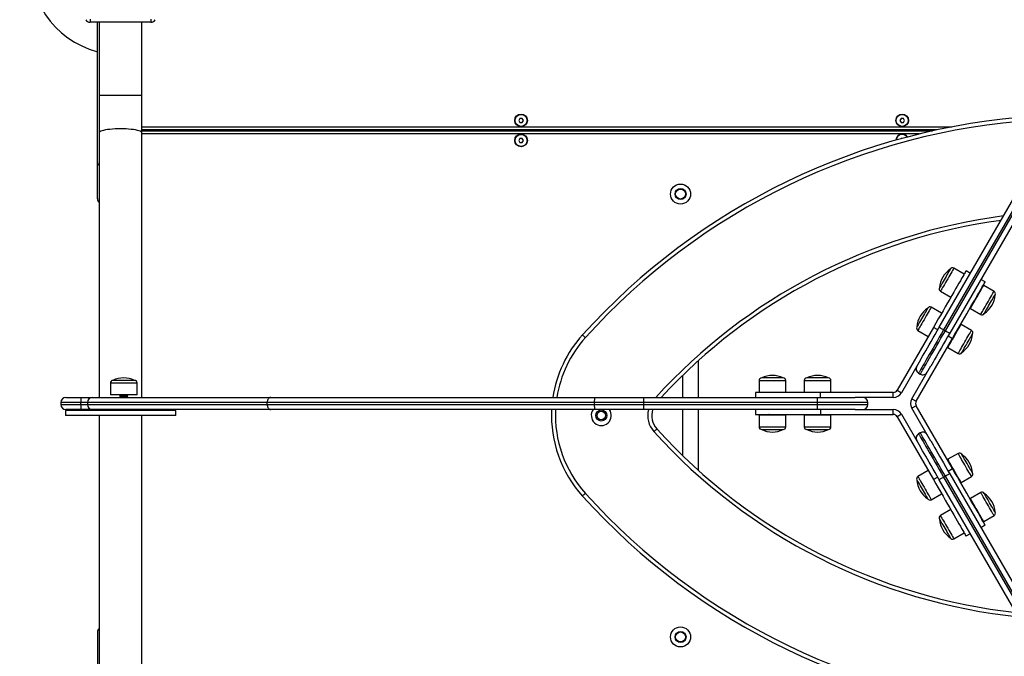
# Model space of a CAD drawing. Units: millimetres. Extents: x -10604.5 to -10592, y -7993.2 to -7978.6.
# Drawn here: x -10601.4 to -10600.5, y -7989 to -7988.4 of the extents above; entities that cross this region are included whole.
import ezdxf

# ---------------------------------------------------------------- set-up
doc = ezdxf.new("R2010")
doc.units = ezdxf.units.MM
doc.header["$LTSCALE"] = 50
doc.header["$PDSIZE"] = -1
doc.layers.add('DIASTASEIS', color=253, linetype='Continuous', lineweight=5)
doc.styles.get("Standard").update_dxf_attribs({"font": 'ARIALN.TTF'})
doc.dimstyles.new('STANDARD_ACAD', dxfattribs={"dimtxt": 0.18, "dimasz": 0.15, "dimexe": 0.18, "dimexo": 0.0625, "dimgap": 0.09, "dimtad": 0, "dimtih": 1, "dimtoh": 1, "dimzin": 0, "dimdsep": 46, "dimtxsty": 'Standard', "dimblk": 'OBLIQUE', "dimcen": 0.09, "dimadec": 0, "dimazin": 0, "dimtfac": 1, "dimtofl": 0, "dimtmove": 0, "dimatfit": 3, "dimfxl": 1, "dimtolj": 1, "dimtzin": 0, "dimarcsym": 0})

# ---------------------------------------------------------------- blocks, each defined once
blk = doc.blocks.new('_Oblique')
at = {"color": 0, "linetype": 'ByBlock', "lineweight": -2, "transparency": 16777216}
blk.add_line((-0.5, -0.5), (0.5, 0.5), dxfattribs=at)
blk = doc.blocks.new('*D6')
at = {"layer": 'Defpoints', "color": 0}
for p in [(-10601.43625, -7987.23788), (-10603.58246, -7990.47707), (-10601.08344, -7990.47707)]:
    blk.add_point(p, dxfattribs=at)
at = {"layer": 'DIASTASEIS', "color": 0, "lineweight": -2}
for p, q in [((-10601.49875, -7987.23788), (-10603.76246, -7987.23788)), ((-10603.58246, -7987.23788), (-10603.58246, -7988.67557)), ((-10603.58246, -7990.47707), (-10603.58246, -7989.03938)), ((-10601.14594, -7990.47707), (-10603.76246, -7990.47707))]:
    blk.add_line(p, q, dxfattribs=at)
at = {"layer": 'DIASTASEIS', "color": 0, "linetype": 'ByBlock', "lineweight": -2, "xscale": 0.15, "yscale": 0.15, "zscale": 0.15}
for p, rotation in [((-10603.58246, -7987.23788), 90), ((-10603.58246, -7990.47707), 270)]:
    blk.add_blockref('_Oblique', p, dxfattribs=dict(at, rotation=rotation))
at = {"layer": 'DIASTASEIS', "color": 0, "insert": (-10603.58246, -7988.85747), "char_height": 0.18, "attachment_point": 5}
blk.add_mtext('\\A1;3.24', dxfattribs=at)
blk = doc.blocks.new('*D8')
at = {"layer": 'Defpoints', "color": 0}
for p in [(-10601.44351, -7985.74038), (-10604.23538, -7991.9767), (-10601.18702, -7991.9767)]:
    blk.add_point(p, dxfattribs=at)
at = {"layer": 'DIASTASEIS', "color": 0, "lineweight": -2}
for p, q in [((-10601.50601, -7985.74038), (-10604.41538, -7985.74038)), ((-10604.23538, -7985.74038), (-10604.23538, -7988.67664)), ((-10604.23538, -7991.9767), (-10604.23538, -7989.04044)), ((-10601.24952, -7991.9767), (-10604.41538, -7991.9767))]:
    blk.add_line(p, q, dxfattribs=at)
at = {"layer": 'DIASTASEIS', "color": 0, "linetype": 'ByBlock', "lineweight": -2, "xscale": 0.15, "yscale": 0.15, "zscale": 0.15}
for p, rotation in [((-10604.23538, -7985.74038), 90), ((-10604.23538, -7991.9767), 270)]:
    blk.add_blockref('_Oblique', p, dxfattribs=dict(at, rotation=rotation))
at = {"layer": 'DIASTASEIS', "color": 0, "insert": (-10604.23538, -7988.85854), "char_height": 0.18, "attachment_point": 5}
blk.add_mtext('\\A1;6.24', dxfattribs=at)
blk = doc.blocks.new('A$Cfcf4fdb7')
at = {"color": 7, "linetype": 'Continuous', "lineweight": 25}
for p, q in [((1.90672, 3.60266), (1.90672, 3.59966)), ((1.96734, 3.59966), (1.90672, 3.59966)), ((1.91394, 3.45958), (1.91394, 3.59966)), ((1.91583, 3.59966), (1.91583, 3.52653)), ((1.95823, 3.52653), (1.95823, 3.59966)), ((1.96734, 3.60266), (1.96734, 3.59966)), ((1.91583, 3.52653), (1.91583, 3.48929)), ((1.95823, 3.48929), (1.95823, 3.52653)), ((2.3353, 3.50366), (2.33414, 3.50166)), ((2.33414, 3.50166), (2.3353, 3.49966)), ((2.33761, 3.50366), (2.3353, 3.50366)), ((2.3353, 3.49966), (2.33761, 3.49966)), ((2.33876, 3.50166), (2.33761, 3.50366)), ((2.33761, 3.49966), (2.33876, 3.50166)), ((2.7153, 3.50366), (2.71414, 3.50166)), ((2.71414, 3.50166), (2.7153, 3.49966)), ((2.71761, 3.50366), (2.7153, 3.50366)), ((2.7153, 3.49966), (2.71761, 3.49966)), ((2.71876, 3.50166), (2.71761, 3.50366)), ((2.71761, 3.49966), (2.71876, 3.50166)), ((1.91583, 3.48929), (1.91583, 3.22516)), ((2.75117, 3.49216), (1.95823, 3.49216)), ((1.95823, 3.49116), (2.74661, 3.49116)), ((1.95823, 3.22516), (1.95823, 3.48929)), ((2.3353, 3.48366), (2.33414, 3.48166)), ((2.33414, 3.48166), (2.3353, 3.47966)), ((2.33761, 3.48366), (2.3353, 3.48366)), ((2.3353, 3.47966), (2.33761, 3.47966)), ((2.33876, 3.48166), (2.33761, 3.48366)), ((2.33761, 3.47966), (2.33876, 3.48166)), ((2.7153, 3.48366), (2.7151, 3.48332)), ((2.71634, 3.48366), (2.7153, 3.48366)), ((1.91394, 3.42354), (1.91394, 3.45958)), ((2.75343, 3.29521), (2.84007, 3.44527)), ((2.8444, 3.44277), (2.75776, 3.29271)), ((2.75949, 3.29171), (2.84613, 3.44177)), ((2.85046, 3.43927), (2.76382, 3.28921)), ((1.91394, 3.42349), (1.91394, 3.42354)), ((2.77828, 3.34824), (2.76797, 3.35419)), ((2.78443, 3.3489), (2.7801, 3.3514)), ((2.79915, 3.3404), (2.79482, 3.3429)), ((2.75462, 3.33107), (2.76493, 3.32512)), ((2.79267, 3.32914), (2.79265, 3.32914)), ((2.80807, 3.33104), (2.79776, 3.33699)), ((2.78899, 3.32202), (2.78909, 3.32197)), ((2.75578, 3.30927), (2.74547, 3.31522)), ((2.78441, 3.31387), (2.79472, 3.30792)), ((2.7476, 3.29511), (2.7114, 3.23241)), ((2.73212, 3.2921), (2.74243, 3.28615)), ((2.75193, 3.29261), (2.7476, 3.29511)), ((2.75776, 3.29271), (2.75949, 3.29171)), ((2.77017, 3.29017), (2.77015, 3.29017)), ((2.78557, 3.29207), (2.77526, 3.29802)), ((2.73045, 3.22141), (2.76665, 3.28411)), ((2.76215, 3.28657), (2.76215, 3.28631)), ((2.76232, 3.28661), (2.76665, 3.28411)), ((2.76649, 3.28305), (2.76659, 3.283)), ((2.76191, 3.2749), (2.77222, 3.26895)), ((2.51345, 3.22516), (2.51345, 3.26209)), ((2.73473, 3.26281), (2.71573, 3.22991)), ((2.72612, 3.22391), (2.74512, 3.25681)), ((1.95099, 3.24216), (1.92949, 3.24216)), ((2.49745, 3.24712), (2.49745, 3.22516)), ((2.57375, 3.24206), (2.57375, 3.23016)), ((2.59785, 3.24466), (2.57635, 3.24466)), ((2.60045, 3.23016), (2.60045, 3.24206)), ((2.61875, 3.24206), (2.61875, 3.23016)), ((2.64285, 3.24466), (2.62135, 3.24466)), ((2.64545, 3.23016), (2.64545, 3.24206)), ((2.73276, 3.24941), (2.73449, 3.24841)), ((1.92689, 3.23956), (1.92689, 3.22766)), ((1.95359, 3.22766), (1.95359, 3.23956)), ((2.5701, 3.23016), (2.5701, 3.22516)), ((2.6351, 3.23016), (2.5701, 3.23016)), ((2.6351, 3.22516), (2.6351, 3.23016)), ((2.7075, 3.23016), (2.6351, 3.23016)), ((2.7075, 3.22516), (2.7075, 3.23016)), ((2.7114, 3.23241), (2.71573, 3.22991)), ((1.88261, 3.22516), (1.89761, 3.22516)), ((1.89761, 3.22516), (1.89761, 3.22016)), ((1.89761, 3.22516), (1.90906, 3.22516)), ((1.90906, 3.22516), (2.08685, 3.22516)), ((1.95359, 3.22766), (1.92689, 3.22766)), ((1.93624, 3.22733), (1.93624, 3.22708)), ((1.93624, 3.22608), (1.93624, 3.22583)), ((1.93625, 3.22734), (1.93628, 3.22733)), ((1.93711, 3.22534), (1.9368, 3.22516)), ((1.9442, 3.22518), (1.94413, 3.22516)), ((1.94424, 3.22645), (1.94424, 3.2267)), ((1.94424, 3.2252), (1.94424, 3.22545)), ((2.08685, 3.22516), (2.41069, 3.22516)), ((2.41069, 3.22516), (2.45882, 3.22516)), ((2.45882, 3.22016), (2.45882, 3.22516)), ((2.45882, 3.22516), (2.6321, 3.22516)), ((2.6321, 3.22016), (2.6321, 3.22516)), ((2.6321, 3.22516), (2.66951, 3.22516)), ((2.7075, 3.22516), (2.66951, 3.22516)), ((2.72612, 3.22391), (2.73045, 3.22141)), ((1.87761, 3.22016), (1.87761, 3.21816)), ((1.88203, 3.21216), (1.88203, 3.20716)), ((1.99203, 3.21216), (1.88203, 3.21216)), ((1.89761, 3.21316), (1.88261, 3.21316)), ((1.89761, 3.21816), (1.89761, 3.22016)), ((1.89761, 3.21816), (1.89761, 3.21316)), ((1.90906, 3.21316), (1.89761, 3.21316)), ((1.90406, 3.22016), (1.90406, 3.21816)), ((2.08685, 3.21316), (1.90906, 3.21316)), ((1.91583, 3.21316), (1.91583, 3.21216)), ((1.95823, 3.21216), (1.95823, 3.21316)), ((1.99203, 3.20716), (1.99203, 3.21216)), ((2.40971, 3.22016), (2.08328, 3.22016)), ((2.08328, 3.21816), (2.08328, 3.22016)), ((2.08328, 3.21816), (2.40971, 3.21816)), ((2.41069, 3.21316), (2.08685, 3.21316)), ((2.40971, 3.21816), (2.40971, 3.22016)), ((2.45882, 3.22016), (2.40971, 3.22016)), ((2.40971, 3.21816), (2.45882, 3.21816)), ((2.45882, 3.21316), (2.41069, 3.21316)), ((2.6321, 3.22016), (2.45882, 3.22016)), ((2.45882, 3.21816), (2.45882, 3.22016)), ((2.45882, 3.21316), (2.45882, 3.21816)), ((2.45882, 3.21816), (2.6321, 3.21816)), ((2.6321, 3.21316), (2.45882, 3.21316)), ((2.49745, 3.21316), (2.49745, 3.1672)), ((2.51345, 3.15222), (2.51345, 3.21316)), ((2.5701, 3.21316), (2.5701, 3.20816)), ((2.6321, 3.21816), (2.6321, 3.22016)), ((2.6821, 3.22016), (2.6321, 3.22016)), ((2.6321, 3.21316), (2.6321, 3.21816)), ((2.6321, 3.21816), (2.6821, 3.21816)), ((2.66951, 3.21316), (2.6321, 3.21316)), ((2.6351, 3.21316), (2.6351, 3.20816)), ((2.66951, 3.21316), (2.7075, 3.21316)), ((2.6821, 3.21816), (2.6821, 3.22016)), ((2.7075, 3.20816), (2.7075, 3.21316)), ((2.73045, 3.21691), (2.72612, 3.21441)), ((2.74512, 3.18151), (2.72612, 3.21441)), ((2.76665, 3.15421), (2.73045, 3.21691)), ((1.99203, 3.20716), (1.88203, 3.20716)), ((1.91583, 3.20716), (1.91583, 2.92503)), ((1.95823, 2.92503), (1.95823, 3.20716)), ((2.5701, 3.20816), (2.6351, 3.20816)), ((2.57375, 3.20766), (2.57375, 3.19576)), ((2.57375, 3.20766), (2.60045, 3.20766)), ((2.5831, 3.20777), (2.5831, 3.20766)), ((2.5911, 3.20815), (2.5911, 3.20816)), ((2.60045, 3.19576), (2.60045, 3.20766)), ((2.61875, 3.20766), (2.61875, 3.19576)), ((2.61875, 3.20766), (2.64545, 3.20766)), ((2.6281, 3.20777), (2.6281, 3.20766)), ((2.6351, 3.20816), (2.7075, 3.20816)), ((2.6361, 3.20815), (2.6361, 3.20816)), ((2.64545, 3.19576), (2.64545, 3.20766)), ((2.71573, 3.20841), (2.7114, 3.20591)), ((2.7114, 3.20591), (2.7476, 3.14321)), ((2.71573, 3.20841), (2.73473, 3.17551)), ((2.57635, 3.19316), (2.59785, 3.19316)), ((2.62135, 3.19316), (2.64285, 3.19316)), ((2.73449, 3.18991), (2.73276, 3.18891)), ((2.77222, 3.16937), (2.76191, 3.16342)), ((2.74243, 3.15217), (2.73212, 3.14622)), ((2.76232, 3.15171), (2.76665, 3.15421)), ((2.76617, 3.15508), (2.76615, 3.15507)), ((2.75193, 3.14571), (2.7476, 3.14321)), ((2.84007, 2.99305), (2.75343, 3.14311)), ((2.75949, 3.14661), (2.75776, 3.14561)), ((2.75776, 3.14561), (2.8444, 2.99555)), ((2.84613, 2.99655), (2.75949, 3.14661)), ((2.76382, 3.14911), (2.85046, 2.99905)), ((2.77049, 3.14834), (2.77059, 3.1484)), ((2.77526, 3.1403), (2.78557, 3.14625)), ((2.74547, 3.1231), (2.75578, 3.12905)), ((2.79472, 3.1304), (2.78441, 3.12445)), ((2.76493, 3.1132), (2.75462, 3.10725)), ((2.78867, 3.11611), (2.78865, 3.1161)), ((2.79299, 3.10937), (2.79309, 3.10942)), ((2.79776, 3.10133), (2.80807, 3.10728)), ((2.79482, 3.09542), (2.79915, 3.09792)), ((2.76797, 3.08413), (2.77828, 3.09008)), ((2.7801, 3.08692), (2.78443, 3.08942)), ((1.91394, 2.99083), (1.91394, 2.99078)), ((1.91394, 2.99078), (1.91394, 2.95473))]:
    blk.add_line(p, q, dxfattribs=at)
at = {"color": 8, "linetype": 'Continuous', "lineweight": 25}
for p, q in [((1.93703, 3.52653), (1.91583, 3.52653)), ((1.95823, 3.52653), (1.93703, 3.52653)), ((1.95823, 3.49516), (2.76589, 3.49516)), ((2.73376, 3.48816), (1.95823, 3.48816)), ((2.57375, 3.24206), (2.60045, 3.24206)), ((2.61875, 3.24206), (2.64545, 3.24206)), ((1.95359, 3.23956), (1.92689, 3.23956)), ((1.89761, 3.22016), (1.87761, 3.22016)), ((1.87761, 3.21816), (1.89761, 3.21816)), ((1.90406, 3.22016), (1.89761, 3.22016)), ((1.89761, 3.21816), (1.90406, 3.21816)), ((2.08328, 3.22016), (1.90406, 3.22016)), ((1.90406, 3.21816), (2.08328, 3.21816)), ((2.57375, 3.19576), (2.60045, 3.19576)), ((2.61875, 3.19576), (2.64545, 3.19576))]:
    blk.add_line(p, q, dxfattribs=at)
at = {"color": 8, "linetype": 'Continuous', "lineweight": 25, "flags": 128}
for points in [[(1.93703, 3.49324), (1.93426, 3.4932), (1.93154, 3.4931), (1.92892, 3.49294), (1.92643, 3.49271), (1.92412, 3.49242), (1.92204, 3.49208), (1.92021, 3.49169), (1.91867, 3.49126), (1.91744, 3.4908), (1.91655, 3.49031), (1.91601, 3.4898), (1.91583, 3.48929)], [(1.95823, 3.48929), (1.95805, 3.4898), (1.95751, 3.49031), (1.95662, 3.4908), (1.95539, 3.49126), (1.95385, 3.49169), (1.95202, 3.49208), (1.94993, 3.49242), (1.94763, 3.49271), (1.94514, 3.49294), (1.94252, 3.4931), (1.9398, 3.4932), (1.93703, 3.49324)], [(2.76797, 3.35419), (2.76797, 3.35419), (2.76788, 3.35403), (2.76761, 3.35357), (2.76717, 3.3528), (2.76656, 3.35175), (2.76582, 3.35046), (2.76495, 3.34895), (2.76398, 3.34727), (2.76293, 3.34547), (2.76185, 3.34358), (2.76074, 3.34168), (2.75966, 3.33979), (2.75861, 3.33799), (2.75764, 3.33631), (2.75677, 3.3348), (2.75603, 3.33351), (2.75542, 3.33246), (2.75498, 3.3317), (2.75471, 3.33123), (2.75462, 3.33107)], [(2.79472, 3.30792), (2.79474, 3.30796), (2.79492, 3.30827), (2.79528, 3.30889), (2.7958, 3.3098), (2.79648, 3.31097), (2.79729, 3.31238), (2.79822, 3.31398), (2.79922, 3.31573), (2.80029, 3.31758), (2.80139, 3.31948), (2.80249, 3.32138), (2.80356, 3.32323), (2.80457, 3.32498), (2.80549, 3.32658), (2.8063, 3.32799), (2.80698, 3.32916), (2.80751, 3.33007), (2.80786, 3.33069), (2.80804, 3.331), (2.80807, 3.33104)], [(2.74547, 3.31522), (2.74547, 3.31522), (2.74538, 3.31506), (2.74511, 3.31459), (2.74467, 3.31383), (2.74406, 3.31278), (2.74332, 3.31149), (2.74245, 3.30998), (2.74148, 3.3083), (2.74043, 3.3065), (2.73935, 3.30461), (2.73824, 3.3027), (2.73716, 3.30082), (2.73611, 3.29901), (2.73514, 3.29734), (2.73427, 3.29583), (2.73353, 3.29454), (2.73292, 3.29349), (2.73248, 3.29272), (2.73221, 3.29226), (2.73212, 3.2921)], [(2.77222, 3.26895), (2.77224, 3.26899), (2.77242, 3.2693), (2.77278, 3.26992), (2.7733, 3.27083), (2.77398, 3.272), (2.77479, 3.27341), (2.77572, 3.27501), (2.77672, 3.27676), (2.77779, 3.27861), (2.77889, 3.28051), (2.77999, 3.28241), (2.78106, 3.28426), (2.78207, 3.28601), (2.78299, 3.28761), (2.7838, 3.28902), (2.78448, 3.29019), (2.78501, 3.2911), (2.78536, 3.29172), (2.78554, 3.29203), (2.78557, 3.29207)], [(2.78557, 3.14625), (2.78554, 3.14629), (2.78536, 3.1466), (2.78501, 3.14722), (2.78448, 3.14813), (2.7838, 3.1493), (2.78299, 3.15071), (2.78207, 3.15231), (2.78106, 3.15406), (2.77999, 3.15591), (2.77889, 3.15781), (2.77779, 3.15971), (2.77672, 3.16156), (2.77572, 3.16331), (2.77479, 3.16491), (2.77398, 3.16632), (2.7733, 3.16749), (2.77278, 3.1684), (2.77242, 3.16902), (2.77224, 3.16933), (2.77222, 3.16937)], [(2.73212, 3.14622), (2.73212, 3.14622), (2.73221, 3.14606), (2.73248, 3.14559), (2.73292, 3.14483), (2.73353, 3.14378), (2.73427, 3.14249), (2.73514, 3.14098), (2.73611, 3.1393), (2.73716, 3.1375), (2.73824, 3.13561), (2.73935, 3.1337), (2.74043, 3.13182), (2.74148, 3.13001), (2.74245, 3.12834), (2.74332, 3.12683), (2.74406, 3.12554), (2.74467, 3.12449), (2.74511, 3.12372), (2.74538, 3.12326), (2.74547, 3.1231)], [(2.80807, 3.10728), (2.80804, 3.10732), (2.80786, 3.10763), (2.80751, 3.10825), (2.80698, 3.10916), (2.8063, 3.11033), (2.80549, 3.11174), (2.80457, 3.11334), (2.80356, 3.11508), (2.80249, 3.11694), (2.80139, 3.11884), (2.80029, 3.12074), (2.79922, 3.12259), (2.79822, 3.12434), (2.79729, 3.12594), (2.79648, 3.12734), (2.7958, 3.12852), (2.79528, 3.12943), (2.79492, 3.13005), (2.79474, 3.13036), (2.79472, 3.1304)], [(2.75462, 3.10725), (2.75462, 3.10725), (2.75471, 3.10709), (2.75498, 3.10662), (2.75542, 3.10586), (2.75603, 3.10481), (2.75677, 3.10352), (2.75764, 3.10201), (2.75861, 3.10033), (2.75966, 3.09853), (2.76074, 3.09664), (2.76185, 3.09473), (2.76293, 3.09285), (2.76398, 3.09104), (2.76495, 3.08936), (2.76582, 3.08786), (2.76656, 3.08656), (2.76717, 3.08552), (2.76761, 3.08475), (2.76788, 3.08428), (2.76797, 3.08413)]]:
    blk.add_lwpolyline(points, dxfattribs=at)
at = {"color": 7, "linetype": 'Continuous', "lineweight": 25, "flags": 128}
for points in [[(2.7801, 3.3514), (2.78001, 3.35125), (2.77974, 3.35077), (2.77929, 3.34999), (2.77866, 3.3489), (2.77785, 3.34751), (2.77688, 3.34583), (2.77575, 3.34386), (2.77445, 3.34162), (2.77301, 3.33912), (2.77143, 3.33638), (2.76971, 3.3334), (2.76786, 3.33021), (2.76591, 3.32682), (2.76385, 3.32326), (2.7617, 3.31954), (2.75947, 3.31568), (2.75718, 3.3117), (2.75483, 3.30764), (2.75244, 3.3035), (2.75003, 3.29932), (2.7476, 3.29511)], [(2.76442, 3.35324), (2.76441, 3.35322), (2.76425, 3.35294), (2.76391, 3.35236), (2.76341, 3.35149), (2.76276, 3.35037), (2.76198, 3.34902), (2.76111, 3.3475), (2.76016, 3.34586), (2.75917, 3.34416), (2.75818, 3.34244), (2.75722, 3.34078), (2.75633, 3.33922), (2.75552, 3.33783), (2.75483, 3.33664), (2.75429, 3.3357), (2.75391, 3.33504), (2.75371, 3.33468), (2.75367, 3.33462)], [(2.76442, 3.35324), (2.76441, 3.35322), (2.76425, 3.35294), (2.76391, 3.35236), (2.76341, 3.35149), (2.76276, 3.35037), (2.76198, 3.34902), (2.76111, 3.3475), (2.76016, 3.34586), (2.75917, 3.34416), (2.75818, 3.34244), (2.75722, 3.34078), (2.75633, 3.33922), (2.75552, 3.33783), (2.75483, 3.33664), (2.75429, 3.3357), (2.75391, 3.33504), (2.75371, 3.33468), (2.75367, 3.33462)], [(2.76665, 3.28411), (2.76908, 3.28832), (2.7715, 3.2925), (2.77389, 3.29664), (2.77623, 3.3007), (2.77853, 3.30468), (2.78075, 3.30854), (2.7829, 3.31226), (2.78496, 3.31582), (2.78692, 3.31921), (2.78876, 3.3224), (2.79048, 3.32538), (2.79206, 3.32812), (2.79351, 3.33062), (2.7948, 3.33286), (2.79594, 3.33483), (2.79691, 3.33651), (2.79771, 3.3379), (2.79834, 3.33899), (2.79879, 3.33977), (2.79906, 3.34025), (2.79915, 3.3404)], [(2.78441, 3.31387), (2.78443, 3.31391), (2.78462, 3.31422), (2.78497, 3.31484), (2.7855, 3.31575), (2.78618, 3.31692), (2.78699, 3.31833), (2.78791, 3.31993), (2.78892, 3.32168), (2.78999, 3.32353), (2.79109, 3.32543), (2.79219, 3.32733), (2.79325, 3.32918), (2.79426, 3.33093), (2.79519, 3.33253), (2.796, 3.33394), (2.79667, 3.33511), (2.7972, 3.33602), (2.79756, 3.33664), (2.79774, 3.33695), (2.79776, 3.33699)], [(2.79827, 3.30887), (2.79829, 3.30891), (2.79847, 3.30923), (2.79883, 3.30985), (2.79935, 3.31075), (2.80002, 3.31191), (2.80081, 3.31328), (2.8017, 3.31482), (2.80266, 3.31647), (2.80364, 3.31818), (2.80463, 3.31989), (2.80559, 3.32154), (2.80647, 3.32308), (2.80727, 3.32445), (2.80793, 3.32561), (2.80846, 3.32651), (2.80881, 3.32713), (2.809, 3.32745), (2.80902, 3.32749)], [(2.79827, 3.30887), (2.79829, 3.30891), (2.79847, 3.30923), (2.79883, 3.30985), (2.79935, 3.31075), (2.80002, 3.31191), (2.80081, 3.31328), (2.8017, 3.31482), (2.80266, 3.31647), (2.80364, 3.31818), (2.80463, 3.31989), (2.80559, 3.32154), (2.80647, 3.32308), (2.80727, 3.32445), (2.80793, 3.32561), (2.80846, 3.32651), (2.80881, 3.32713), (2.809, 3.32745), (2.80902, 3.32749)], [(2.74192, 3.31427), (2.74191, 3.31425), (2.74175, 3.31397), (2.74141, 3.31339), (2.74091, 3.31252), (2.74026, 3.3114), (2.73948, 3.31005), (2.73861, 3.30853), (2.73766, 3.30689), (2.73667, 3.30519), (2.73568, 3.30347), (2.73472, 3.30181), (2.73383, 3.30025), (2.73302, 3.29886), (2.73233, 3.29767), (2.73179, 3.29673), (2.73141, 3.29607), (2.73121, 3.29571), (2.73117, 3.29565)], [(2.74192, 3.31427), (2.74191, 3.31425), (2.74175, 3.31397), (2.74141, 3.31339), (2.74091, 3.31252), (2.74026, 3.3114), (2.73948, 3.31005), (2.73861, 3.30853), (2.73766, 3.30689), (2.73667, 3.30519), (2.73568, 3.30347), (2.73472, 3.30181), (2.73383, 3.30025), (2.73302, 3.29886), (2.73233, 3.29767), (2.73179, 3.29673), (2.73141, 3.29607), (2.73121, 3.29571), (2.73117, 3.29565)], [(2.75776, 3.29271), (2.75558, 3.28894), (2.75342, 3.28519), (2.75129, 3.2815), (2.74921, 3.2779), (2.7472, 3.27441), (2.74526, 3.27106), (2.74342, 3.26787), (2.74169, 3.26488), (2.74008, 3.26209), (2.73861, 3.25954), (2.73728, 3.25724), (2.73611, 3.25521), (2.7351, 3.25346), (2.73427, 3.25202), (2.73361, 3.25088), (2.73314, 3.25007), (2.73286, 3.24957), (2.73276, 3.24941)], [(2.73449, 3.24841), (2.73459, 3.24857), (2.73487, 3.24907), (2.73535, 3.24988), (2.736, 3.25102), (2.73684, 3.25246), (2.73784, 3.25421), (2.73901, 3.25624), (2.74034, 3.25854), (2.74182, 3.26109), (2.74342, 3.26388), (2.74515, 3.26687), (2.74699, 3.27006), (2.74893, 3.27341), (2.75094, 3.2769), (2.75302, 3.2805), (2.75515, 3.28419), (2.75731, 3.28794), (2.75949, 3.29171)], [(2.73473, 3.26281), (2.73548, 3.26411), (2.7368, 3.26641), (2.73827, 3.26895), (2.73987, 3.27172), (2.74159, 3.27469), (2.7434, 3.27784), (2.7453, 3.28113), (2.74727, 3.28454), (2.7493, 3.28805), (2.75136, 3.29161), (2.75343, 3.29521)], [(2.76382, 3.28921), (2.76175, 3.28561), (2.75969, 3.28205), (2.75767, 3.27854), (2.7557, 3.27513), (2.75379, 3.27184), (2.75198, 3.26869), (2.75026, 3.26572), (2.74867, 3.26295), (2.7472, 3.26041), (2.74587, 3.25811), (2.74512, 3.25681)], [(2.75343, 3.29521), (2.75351, 3.29516), (2.75376, 3.29502), (2.75416, 3.29479), (2.7547, 3.29448), (2.75536, 3.2941), (2.7561, 3.29367), (2.75692, 3.2932), (2.75776, 3.29271)], [(2.75949, 3.29171), (2.76034, 3.29122), (2.76115, 3.29075), (2.7619, 3.29032), (2.76256, 3.28994), (2.76309, 3.28963), (2.76349, 3.2894), (2.76374, 3.28926), (2.76382, 3.28921)], [(2.76191, 3.2749), (2.76193, 3.27494), (2.76212, 3.27525), (2.76247, 3.27587), (2.763, 3.27678), (2.76368, 3.27795), (2.76449, 3.27936), (2.76541, 3.28096), (2.76642, 3.28271), (2.76749, 3.28456), (2.76859, 3.28646), (2.76969, 3.28836), (2.77075, 3.29021), (2.77176, 3.29196), (2.77269, 3.29356), (2.7735, 3.29497), (2.77417, 3.29614), (2.7747, 3.29705), (2.77506, 3.29767), (2.77524, 3.29798), (2.77526, 3.29802)], [(2.40058, 3.28485), (2.4, 3.28537), (2.39944, 3.28587), (2.39893, 3.28634), (2.39848, 3.28674), (2.39811, 3.28708), (2.39784, 3.28732), (2.39767, 3.28748), (2.39761, 3.28753)], [(2.77577, 3.2699), (2.77579, 3.26994), (2.77597, 3.27025), (2.77633, 3.27088), (2.77685, 3.27178), (2.77752, 3.27294), (2.77831, 3.27431), (2.7792, 3.27585), (2.78016, 3.2775), (2.78114, 3.27921), (2.78213, 3.28092), (2.78309, 3.28257), (2.78397, 3.28411), (2.78477, 3.28548), (2.78543, 3.28664), (2.78596, 3.28754), (2.78631, 3.28816), (2.7865, 3.28848), (2.78652, 3.28852)], [(2.77577, 3.2699), (2.77579, 3.26994), (2.77597, 3.27025), (2.77633, 3.27088), (2.77685, 3.27178), (2.77752, 3.27294), (2.77831, 3.27431), (2.7792, 3.27585), (2.78016, 3.2775), (2.78114, 3.27921), (2.78213, 3.28092), (2.78309, 3.28257), (2.78397, 3.28411), (2.78477, 3.28548), (2.78543, 3.28664), (2.78596, 3.28754), (2.78631, 3.28816), (2.7865, 3.28848), (2.78652, 3.28852)], [(2.40971, 3.22016), (2.40973, 3.22113), (2.40978, 3.22207), (2.40987, 3.22294), (2.40999, 3.22369), (2.41014, 3.22432), (2.41031, 3.22478), (2.4105, 3.22506), (2.41069, 3.22516)], [(2.41069, 3.21316), (2.4105, 3.21326), (2.41031, 3.21354), (2.41014, 3.214), (2.40999, 3.21462), (2.40987, 3.21538), (2.40978, 3.21625), (2.40973, 3.21718), (2.40971, 3.21816)], [(2.47187, 3.19376), (2.47181, 3.19371), (2.47164, 3.19356), (2.47137, 3.19331), (2.471, 3.19298), (2.47055, 3.19257), (2.47004, 3.19211), (2.46948, 3.19161), (2.4689, 3.19109)], [(2.73276, 3.18891), (2.73286, 3.18875), (2.73314, 3.18825), (2.73361, 3.18743), (2.73427, 3.1863), (2.7351, 3.18485), (2.73611, 3.18311), (2.73728, 3.18108), (2.73861, 3.17878), (2.74008, 3.17623), (2.74169, 3.17344), (2.74342, 3.17045), (2.74526, 3.16726), (2.7472, 3.16391), (2.74921, 3.16042), (2.75129, 3.15682), (2.75342, 3.15313), (2.75558, 3.14938), (2.75776, 3.14561)], [(2.75949, 3.14661), (2.75731, 3.15038), (2.75515, 3.15413), (2.75302, 3.15782), (2.75094, 3.16142), (2.74893, 3.16491), (2.74699, 3.16826), (2.74515, 3.17145), (2.74342, 3.17444), (2.74182, 3.17723), (2.74034, 3.17978), (2.73901, 3.18208), (2.73784, 3.18411), (2.73684, 3.18585), (2.736, 3.1873), (2.73535, 3.18843), (2.73487, 3.18925), (2.73459, 3.18975), (2.73449, 3.18991)], [(2.74512, 3.18151), (2.74587, 3.18021), (2.7472, 3.17791), (2.74867, 3.17536), (2.75026, 3.17259), (2.75198, 3.16962), (2.75379, 3.16648), (2.7557, 3.16319), (2.75767, 3.15977), (2.75969, 3.15627), (2.76175, 3.1527), (2.76382, 3.14911)], [(2.75343, 3.14311), (2.75136, 3.1467), (2.7493, 3.15027), (2.74727, 3.15377), (2.7453, 3.15719), (2.7434, 3.16048), (2.74159, 3.16362), (2.73987, 3.16659), (2.73827, 3.16936), (2.7368, 3.17191), (2.73548, 3.17421), (2.73473, 3.17551)], [(2.77526, 3.1403), (2.77524, 3.14034), (2.77506, 3.14065), (2.7747, 3.14127), (2.77417, 3.14218), (2.7735, 3.14335), (2.77269, 3.14476), (2.77176, 3.14636), (2.77075, 3.14811), (2.76969, 3.14996), (2.76859, 3.15186), (2.76749, 3.15376), (2.76642, 3.15561), (2.76541, 3.15736), (2.76449, 3.15896), (2.76368, 3.16037), (2.763, 3.16154), (2.76247, 3.16245), (2.76212, 3.16307), (2.76193, 3.16338), (2.76191, 3.16342)], [(2.78652, 3.1498), (2.7865, 3.14984), (2.78631, 3.15015), (2.78596, 3.15078), (2.78543, 3.15168), (2.78477, 3.15284), (2.78397, 3.15421), (2.78309, 3.15575), (2.78213, 3.1574), (2.78114, 3.15911), (2.78016, 3.16082), (2.7792, 3.16247), (2.77831, 3.16401), (2.77752, 3.16538), (2.77685, 3.16654), (2.77633, 3.16744), (2.77597, 3.16806), (2.77579, 3.16838), (2.77577, 3.16842)], [(2.78652, 3.1498), (2.7865, 3.14984), (2.78631, 3.15015), (2.78596, 3.15078), (2.78543, 3.15168), (2.78477, 3.15284), (2.78397, 3.15421), (2.78309, 3.15575), (2.78213, 3.1574), (2.78114, 3.15911), (2.78016, 3.16082), (2.7792, 3.16247), (2.77831, 3.16401), (2.77752, 3.16538), (2.77685, 3.16654), (2.77633, 3.16744), (2.77597, 3.16806), (2.77579, 3.16838), (2.77577, 3.16842)], [(2.79915, 3.09792), (2.79906, 3.09807), (2.79879, 3.09854), (2.79834, 3.09933), (2.79771, 3.10042), (2.79691, 3.10181), (2.79594, 3.10349), (2.7948, 3.10546), (2.79351, 3.1077), (2.79206, 3.1102), (2.79048, 3.11294), (2.78876, 3.11592), (2.78692, 3.11911), (2.78496, 3.1225), (2.7829, 3.12606), (2.78075, 3.12978), (2.77853, 3.13364), (2.77623, 3.13761), (2.77389, 3.14168), (2.7715, 3.14582), (2.76908, 3.15), (2.76665, 3.15421)], [(2.73117, 3.14267), (2.73118, 3.14265), (2.73134, 3.14237), (2.73168, 3.14179), (2.73218, 3.14092), (2.73283, 3.1398), (2.7336, 3.13845), (2.73448, 3.13693), (2.73543, 3.13529), (2.73641, 3.13359), (2.7374, 3.13187), (2.73836, 3.13021), (2.73926, 3.12865), (2.74007, 3.12726), (2.74075, 3.12607), (2.7413, 3.12513), (2.74168, 3.12447), (2.74188, 3.12411), (2.74192, 3.12405)], [(2.73117, 3.14267), (2.73118, 3.14265), (2.73134, 3.14237), (2.73168, 3.14179), (2.73218, 3.14092), (2.73283, 3.1398), (2.7336, 3.13845), (2.73448, 3.13693), (2.73543, 3.13529), (2.73641, 3.13359), (2.7374, 3.13187), (2.73836, 3.13021), (2.73926, 3.12865), (2.74007, 3.12726), (2.74075, 3.12607), (2.7413, 3.12513), (2.74168, 3.12447), (2.74188, 3.12411), (2.74192, 3.12405)], [(2.7476, 3.14321), (2.75003, 3.139), (2.75244, 3.13482), (2.75483, 3.13068), (2.75718, 3.12661), (2.75947, 3.12264), (2.7617, 3.11878), (2.76385, 3.11506), (2.76591, 3.1115), (2.76786, 3.10811), (2.76971, 3.10492), (2.77143, 3.10194), (2.77301, 3.0992), (2.77445, 3.0967), (2.77575, 3.09446), (2.77688, 3.09249), (2.77785, 3.09081), (2.77866, 3.08942), (2.77929, 3.08833), (2.77974, 3.08754), (2.78001, 3.08707), (2.7801, 3.08692)], [(2.75776, 3.14561), (2.75692, 3.14512), (2.7561, 3.14465), (2.75536, 3.14422), (2.7547, 3.14384), (2.75416, 3.14353), (2.75376, 3.1433), (2.75351, 3.14316), (2.75343, 3.14311)], [(2.76382, 3.14911), (2.76374, 3.14906), (2.76349, 3.14892), (2.76309, 3.14869), (2.76256, 3.14838), (2.7619, 3.148), (2.76115, 3.14757), (2.76034, 3.1471), (2.75949, 3.14661)], [(2.40058, 3.12947), (2.4, 3.12895), (2.39944, 3.12844), (2.39893, 3.12798), (2.39848, 3.12757), (2.39811, 3.12724), (2.39784, 3.12699), (2.39767, 3.12684), (2.39761, 3.12679)], [(2.79776, 3.10133), (2.79774, 3.10137), (2.79756, 3.10168), (2.7972, 3.1023), (2.79667, 3.10321), (2.796, 3.10438), (2.79519, 3.10579), (2.79426, 3.10739), (2.79325, 3.10913), (2.79219, 3.11099), (2.79109, 3.11289), (2.78999, 3.11479), (2.78892, 3.11664), (2.78791, 3.11839), (2.78699, 3.11999), (2.78618, 3.12139), (2.7855, 3.12257), (2.78497, 3.12348), (2.78462, 3.1241), (2.78443, 3.12441), (2.78441, 3.12445)], [(2.80902, 3.11083), (2.809, 3.11087), (2.80881, 3.11118), (2.80846, 3.1118), (2.80793, 3.11271), (2.80727, 3.11387), (2.80647, 3.11524), (2.80559, 3.11677), (2.80463, 3.11843), (2.80364, 3.12014), (2.80266, 3.12185), (2.8017, 3.1235), (2.80081, 3.12504), (2.80002, 3.12641), (2.79935, 3.12757), (2.79883, 3.12847), (2.79847, 3.12909), (2.79829, 3.12941), (2.79827, 3.12945)], [(2.80902, 3.11083), (2.809, 3.11087), (2.80881, 3.11118), (2.80846, 3.1118), (2.80793, 3.11271), (2.80727, 3.11387), (2.80647, 3.11524), (2.80559, 3.11677), (2.80463, 3.11843), (2.80364, 3.12014), (2.80266, 3.12185), (2.8017, 3.1235), (2.80081, 3.12504), (2.80002, 3.12641), (2.79935, 3.12757), (2.79883, 3.12847), (2.79847, 3.12909), (2.79829, 3.12941), (2.79827, 3.12945)], [(2.75367, 3.1037), (2.75368, 3.10368), (2.75384, 3.1034), (2.75418, 3.10282), (2.75468, 3.10195), (2.75533, 3.10083), (2.7561, 3.09948), (2.75698, 3.09796), (2.75793, 3.09632), (2.75891, 3.09461), (2.7599, 3.0929), (2.76086, 3.09124), (2.76176, 3.08968), (2.76257, 3.08829), (2.76325, 3.0871), (2.7638, 3.08616), (2.76418, 3.0855), (2.76438, 3.08514), (2.76442, 3.08508)], [(2.75367, 3.1037), (2.75368, 3.10368), (2.75384, 3.1034), (2.75418, 3.10282), (2.75468, 3.10195), (2.75533, 3.10083), (2.7561, 3.09948), (2.75698, 3.09796), (2.75793, 3.09632), (2.75891, 3.09461), (2.7599, 3.0929), (2.76086, 3.09124), (2.76176, 3.08968), (2.76257, 3.08829), (2.76325, 3.0871), (2.7638, 3.08616), (2.76418, 3.0855), (2.76438, 3.08514), (2.76442, 3.08508)]]:
    blk.add_lwpolyline(points, dxfattribs=at)
at = {"color": 7, "linetype": 'Continuous', "lineweight": 25}
for centre, radius in [((2.33645, 3.50166), 0.0063), ((2.33645, 3.50166), 0.006), ((2.71645, 3.50166), 0.0063), ((2.71645, 3.50166), 0.006), ((2.33645, 3.48166), 0.0063), ((2.33645, 3.48166), 0.006), ((2.49545, 3.42816), 0.01), ((2.49545, 3.42816), 0.0055), ((2.49545, 3.42816), 0.005), ((2.41645, 3.20716), 0.0055), ((2.41645, 3.20716), 0.00425), ((2.49545, 2.98616), 0.01), ((2.49545, 2.98616), 0.0055), ((2.49545, 2.98616), 0.005)]:
    blk.add_circle(centre, radius, dxfattribs=at)
for centre, radius, start, end in [((1.93703, 3.65716), 0.09, 90, 255.13158), ((1.90672, 3.60466), 0.005, 210, 270), ((1.96734, 3.60466), 0.005, 270, 330), ((2.89132, 2.84225), 0.66484, 93.66926, 137.95291), ((2.89132, 2.84225), 0.66084, 93.66926, 137.95291), ((2.71645, 3.48166), 0.0063, 90, 177.43915), ((2.71645, 3.48166), 0.006, 34.10543, 176.48573), ((2.71645, 3.48166), 0.0063, 33.15201, 90), ((1.91894, 3.42349), 0.005, 180, 231.59634), ((2.89132, 2.84225), 0.56484, 97.76094, 137.3207), ((2.77798, 3.333), 0.02436, 123.81621, 176.18379), ((2.76667, 3.35194), 0.0026, 60, 150), ((2.75592, 3.33332), 0.0026, 150, 240), ((2.80677, 3.32879), 0.0026, 330, 60), ((2.78471, 3.32911), 0.02436, 303.81621, 356.18379), ((2.75548, 3.29403), 0.02436, 123.81621, 176.18379), ((2.74417, 3.31297), 0.0026, 60, 150), ((2.79602, 3.31017), 0.0026, 240, 330), ((2.73342, 3.29435), 0.0026, 150, 240), ((2.78427, 3.28982), 0.0026, 330, 60), ((2.48672, 3.20716), 0.12, 137.95291, 171.37307), ((2.76221, 3.29014), 0.02436, 303.81621, 356.18379), ((2.77352, 3.2712), 0.0026, 240, 330), ((2.73526, 3.25374), 0.005, 150, 240), ((2.73699, 3.25274), 0.005, 240, 330), ((1.92949, 3.23956), 0.0026, 90, 180), ((1.94024, 3.2203), 0.02436, 63.81621, 116.18379), ((1.95099, 3.23956), 0.0026, 0, 90), ((2.57635, 3.24206), 0.0026, 90, 180), ((2.5871, 3.2228), 0.02436, 63.81621, 116.18379), ((2.59785, 3.24206), 0.0026, 0, 90), ((2.62135, 3.24206), 0.0026, 90, 180), ((2.6321, 3.2228), 0.02436, 63.81621, 116.18379), ((2.64285, 3.24206), 0.0026, 0, 90), ((2.7075, 3.23466), 0.0045, 270, 330), ((1.88261, 3.22016), 0.005, 90, 180), ((1.90906, 3.22016), 0.005, 90, 180), ((2.6771, 3.22016), 0.005, 0, 90), ((2.7075, 3.23466), 0.0095, 270, 330), ((2.73435, 3.21916), 0.0095, 150, 210), ((2.73435, 3.21916), 0.0045, 150, 210), ((1.88261, 3.21816), 0.005, 180, 270), ((1.90906, 3.21816), 0.005, 180, 270), ((2.48672, 3.20716), 0.12, 177.13402, 222.04709), ((2.41645, 3.20716), 0.01, 143.1301, 36.8699), ((2.48672, 3.20716), 0.02, 162.5424, 222.04709), ((2.6771, 3.21816), 0.005, 270, 0), ((2.7075, 3.20366), 0.0095, 30, 90), ((2.7075, 3.20366), 0.0045, 30, 90), ((2.89132, 3.57206), 0.56484, 222.04709, 263.76323), ((2.57635, 3.19576), 0.0026, 180, 270), ((2.5871, 3.21502), 0.02436, 243.81621, 296.18379), ((2.59785, 3.19576), 0.0026, 270, 0), ((2.62135, 3.19576), 0.0026, 180, 270), ((2.6321, 3.21502), 0.02436, 243.81621, 296.18379), ((2.64285, 3.19576), 0.0026, 270, 0), ((2.73526, 3.18458), 0.005, 120, 210), ((2.73699, 3.18558), 0.005, 30, 120), ((2.77352, 3.16712), 0.0026, 30, 120), ((2.76221, 3.14818), 0.02436, 3.81621, 56.18379), ((2.73342, 3.14397), 0.0026, 120, 210), ((2.75548, 3.14429), 0.02436, 183.81621, 236.18379), ((2.78427, 3.1485), 0.0026, 300, 30), ((2.89132, 3.57206), 0.66484, 222.04709, 266.33074), ((2.89132, 3.57206), 0.66084, 222.04709, 266.33074), ((2.74417, 3.12535), 0.0026, 210, 300), ((2.79602, 3.12815), 0.0026, 30, 120), ((2.78471, 3.10921), 0.02436, 3.81621, 56.18379), ((2.75592, 3.105), 0.0026, 120, 210), ((2.77798, 3.10532), 0.02436, 183.81621, 236.18379), ((2.80677, 3.10953), 0.0026, 300, 30), ((2.76667, 3.08638), 0.0026, 210, 300), ((1.91894, 2.99083), 0.005, 128.40366, 180)]:
    blk.add_arc(centre, radius, start, end, dxfattribs=at)
at = {"color": 8, "linetype": 'Continuous', "lineweight": 25}
for centre, radius, start, end in [((1.91727, 3.45981), 0.00334, 183.92567, 244.46176), ((1.91893, 3.42354), 0.005, 180.00246, 231.60203), ((2.89132, 2.84225), 0.56884, 97.44952, 137.69111), ((2.48672, 3.20716), 0.116, 137.95291, 171.0732), ((2.48672, 3.20716), 0.116, 177.0351, 222.04709), ((2.48672, 3.20716), 0.024, 165.52249, 222.04709), ((2.89132, 3.57206), 0.56884, 222.04709, 264.05795), ((1.91893, 2.99078), 0.005, 128.39797, 179.99754)]:
    blk.add_arc(centre, radius, start, end, dxfattribs=at)
at = {"color": 7, "linetype": 'Continuous', "lineweight": 25}
for points, knots in [([(2.789, 3.32204), (2.78899, 3.32203), (2.78896, 3.32202), (2.78901, 3.32218), (2.78914, 3.32247), (2.78932, 3.32286), (2.78959, 3.32342), (2.7899, 3.32405), (2.79024, 3.3247), (2.79058, 3.32538), (2.79097, 3.32613), (2.79136, 3.32689), (2.79167, 3.32751), (2.79196, 3.32809), (2.79219, 3.32857), (2.79237, 3.32897), (2.79245, 3.32917), (2.79247, 3.32927), (2.79245, 3.32925), (2.79244, 3.32925)], [0, 0, 0, 0, 0.019615, 0.101907, 0.1548, 0.219028, 0.283531, 0.361399, 0.4161, 0.469113, 0.544629, 0.615697, 0.67731, 0.729179, 0.808165, 0.867089, 0.939273, 0.987837, 1, 1, 1, 1]), ([(2.78957, 3.3228), (2.78974, 3.32315), (2.79009, 3.32388), (2.79092, 3.32549), (2.79169, 3.327), (2.79228, 3.32817), (2.79259, 3.32886), (2.79273, 3.3292), (2.79266, 3.32912), (2.79265, 3.32911)], [0, 0, 0, 0, 0.165598, 0.35181, 0.540756, 0.687448, 0.83673, 0.983097, 1, 1, 1, 1]), ([(2.79268, 3.32812), (2.79267, 3.32828), (2.79267, 3.32862), (2.79267, 3.32895), (2.79267, 3.32912)], [0, 0, 0, 0, 0.498458, 1, 1, 1, 1]), ([(2.78898, 3.32304), (2.78898, 3.32287), (2.78898, 3.32254), (2.78898, 3.3222), (2.78898, 3.32204)], [0, 0, 0, 0, 0.499778, 1, 1, 1, 1]), ([(2.76392, 3.28923), (2.76406, 3.28951), (2.76427, 3.28991), (2.76448, 3.29032), (2.76455, 3.29046), (2.76456, 3.29048)], [0, 0, 0, 0, 0.638512, 0.944809, 1, 1, 1, 1]), ([(2.7665, 3.28307), (2.76649, 3.28306), (2.76646, 3.28305), (2.76651, 3.2832), (2.76664, 3.2835), (2.76682, 3.28389), (2.76709, 3.28445), (2.7674, 3.28508), (2.76774, 3.28573), (2.76808, 3.28641), (2.76847, 3.28716), (2.76886, 3.28792), (2.76917, 3.28854), (2.76946, 3.28912), (2.76969, 3.2896), (2.76987, 3.29), (2.76995, 3.2902), (2.76997, 3.2903), (2.76995, 3.29028), (2.76994, 3.29028)], [0, 0, 0, 0, 0.019633, 0.101924, 0.154815, 0.219027, 0.283541, 0.361397, 0.416104, 0.469116, 0.54463, 0.615701, 0.677304, 0.729183, 0.808168, 0.867074, 0.939274, 0.987819, 1, 1, 1, 1]), ([(2.76707, 3.28383), (2.76724, 3.28418), (2.76759, 3.28491), (2.76842, 3.28652), (2.76919, 3.28803), (2.76978, 3.2892), (2.77009, 3.28989), (2.77023, 3.29023), (2.77016, 3.29015), (2.77015, 3.29014)], [0, 0, 0, 0, 0.165601, 0.351808, 0.540752, 0.687447, 0.836751, 0.983097, 1, 1, 1, 1]), ([(2.77018, 3.28914), (2.77017, 3.28931), (2.77017, 3.28965), (2.77017, 3.28998), (2.77017, 3.29015)], [0, 0, 0, 0, 0.498458, 1, 1, 1, 1]), ([(2.76648, 3.28381), (2.76648, 3.28373), (2.76648, 3.28348), (2.76648, 3.28323), (2.76648, 3.28307)], [0, 0, 0, 0, 0.326977, 1, 1, 1, 1]), ([(1.94417, 3.2267), (1.94419, 3.22669), (1.94424, 3.22665), (1.94358, 3.22658), (1.94219, 3.22649), (1.94049, 3.2264), (1.93891, 3.22633), (1.93762, 3.22625), (1.93664, 3.22618), (1.93614, 3.22611), (1.93627, 3.22608), (1.93628, 3.22608)], [0, 0, 0, 0, 0.051551, 0.198655, 0.34357, 0.490615, 0.604774, 0.720954, 0.834863, 0.980467, 1, 1, 1, 1]), ([(1.94412, 3.22766), (1.94394, 3.22763), (1.94366, 3.22759), (1.94293, 3.22754), (1.94227, 3.2275), (1.94151, 3.22745), (1.94066, 3.22741), (1.93994, 3.22738), (1.93941, 3.22735), (1.93892, 3.22732), (1.9383, 3.22729), (1.9376, 3.22725), (1.93703, 3.22721), (1.9366, 3.22717), (1.93634, 3.22713), (1.93622, 3.22709), (1.93624, 3.22708), (1.93625, 3.22708)], [0, 0, 0, 0, 0.136858, 0.20543, 0.275672, 0.346917, 0.420466, 0.500045, 0.530805, 0.559619, 0.631327, 0.704438, 0.777962, 0.843834, 0.915555, 0.988078, 1, 1, 1, 1]), ([(1.9368, 3.22766), (1.93676, 3.22764), (1.93657, 3.22753), (1.93639, 3.22742), (1.93624, 3.22734)], [0, 0, 0, 0, 0.214104, 1, 1, 1, 1]), ([(1.93711, 3.22659), (1.93697, 3.22651), (1.93668, 3.22634), (1.93639, 3.22617), (1.93624, 3.22609)], [0, 0, 0, 0, 0.49828, 1, 1, 1, 1]), ([(1.93625, 3.22581), (1.93639, 3.22573), (1.93667, 3.22557), (1.93695, 3.2254), (1.93708, 3.22533)], [0, 0, 0, 0, 0.519613, 1, 1, 1, 1]), ([(1.93626, 3.22706), (1.9364, 3.22697), (1.93668, 3.22681), (1.93695, 3.22665), (1.93708, 3.22658)], [0, 0, 0, 0, 0.524365, 1, 1, 1, 1]), ([(1.94417, 3.22645), (1.94419, 3.22644), (1.94425, 3.22642), (1.94403, 3.22639), (1.9436, 3.22633), (1.94286, 3.22628), (1.94195, 3.22623), (1.94091, 3.22617), (1.9398, 3.22612), (1.9387, 3.22606), (1.93774, 3.22601), (1.93697, 3.22595), (1.93647, 3.2259), (1.93622, 3.22586), (1.93627, 3.22583), (1.93628, 3.22583)], [0, 0, 0, 0, 0.0369074, 0.1024427, 0.1771374, 0.2912386, 0.3565965, 0.4333389, 0.551137, 0.6177203, 0.7038738, 0.8100798, 0.877876, 0.9655668, 1, 1, 1, 1]), ([(1.94334, 3.22718), (1.94333, 3.22717), (1.94328, 3.22715), (1.94305, 3.22711), (1.94268, 3.22706), (1.94219, 3.22702), (1.94162, 3.22698), (1.94097, 3.22694), (1.9403, 3.22689), (1.93962, 3.22685), (1.93897, 3.22681), (1.93838, 3.22676), (1.93788, 3.22672), (1.93748, 3.22668), (1.93722, 3.22664), (1.93711, 3.22661), (1.93711, 3.22659), (1.93711, 3.22659)], [0, 0, 0, 0, 0.054304, 0.127643, 0.200831, 0.272392, 0.344914, 0.418398, 0.4911, 0.562571, 0.635644, 0.709033, 0.78104, 0.853027, 0.926418, 0.999513, 1, 1, 1, 1]), ([(1.94334, 3.22593), (1.94332, 3.22592), (1.94329, 3.2259), (1.94308, 3.22586), (1.94272, 3.22582), (1.94224, 3.22578), (1.94167, 3.22573), (1.94104, 3.22569), (1.94036, 3.22565), (1.93968, 3.22561), (1.93903, 3.22556), (1.93843, 3.22552), (1.93792, 3.22548), (1.93751, 3.22543), (1.93724, 3.22539), (1.93711, 3.22536), (1.93712, 3.22534), (1.93712, 3.22534)], [0, 0, 0, 0, 0.044362, 0.117876, 0.191383, 0.263285, 0.335893, 0.409601, 0.482691, 0.554364, 0.627562, 0.701256, 0.773703, 0.845725, 0.919303, 0.99275, 1, 1, 1, 1]), ([(1.94335, 3.22593), (1.9435, 3.22602), (1.94379, 3.22618), (1.94408, 3.22635), (1.94422, 3.22644)], [0, 0, 0, 0, 0.49975, 1, 1, 1, 1]), ([(1.94336, 3.22718), (1.9435, 3.22727), (1.94379, 3.22744), (1.94408, 3.2276), (1.94423, 3.22769)], [0, 0, 0, 0, 0.499789, 1, 1, 1, 1]), ([(1.94422, 3.22672), (1.94407, 3.2268), (1.9438, 3.22696), (1.94352, 3.22713), (1.94339, 3.2272)], [0, 0, 0, 0, 0.5247419, 1, 1, 1, 1]), ([(1.94422, 3.22547), (1.94407, 3.22555), (1.9438, 3.22571), (1.94352, 3.22588), (1.94339, 3.22595)], [0, 0, 0, 0, 0.52495, 1, 1, 1, 1]), ([(2.08685, 3.22516), (2.08681, 3.22516), (2.08655, 3.22516), (2.08589, 3.22504), (2.08492, 3.22448), (2.08401, 3.22334), (2.0834, 3.22185), (2.08332, 3.22072), (2.08328, 3.22016)], [0, 0, 0, 0, 0.018045, 0.141311, 0.355984, 0.570661, 0.785333, 1, 1, 1, 1]), ([(2.08328, 3.21816), (2.08332, 3.2176), (2.0834, 3.21647), (2.08401, 3.21498), (2.08492, 3.21384), (2.08589, 3.21328), (2.08655, 3.21316), (2.08681, 3.21316), (2.08685, 3.21316)], [0, 0, 0, 0, 0.214667, 0.429339, 0.644016, 0.858689, 0.981955, 1, 1, 1, 1]), ([(2.58376, 3.20816), (2.58369, 3.20812), (2.58347, 3.20799), (2.58326, 3.20787), (2.58311, 3.20778)], [0, 0, 0, 0, 0.326966, 1, 1, 1, 1]), ([(2.58312, 3.20777), (2.58311, 3.20777), (2.58309, 3.2078), (2.58325, 3.20783), (2.58357, 3.20787), (2.58399, 3.20791), (2.58461, 3.20795), (2.58532, 3.20799), (2.58605, 3.20803), (2.58681, 3.20807), (2.58764, 3.20811), (2.58828, 3.20814), (2.58856, 3.20816), (2.58857, 3.20816)], [0, 0, 0, 0, 0.031627, 0.164313, 0.249595, 0.353156, 0.457156, 0.582709, 0.670907, 0.756383, 0.878144, 0.99273, 1, 1, 1, 1]), ([(2.58407, 3.20766), (2.58445, 3.20769), (2.58526, 3.20775), (2.58707, 3.20783), (2.58876, 3.20792), (2.59007, 3.20799), (2.59082, 3.20807), (2.59119, 3.20812), (2.59108, 3.20814), (2.59107, 3.20815)], [0, 0, 0, 0, 0.165597, 0.351809, 0.540756, 0.687448, 0.83673, 0.983097, 1, 1, 1, 1]), ([(2.59022, 3.20763), (2.59037, 3.20771), (2.59066, 3.20788), (2.59095, 3.20805), (2.59109, 3.20813)], [0, 0, 0, 0, 0.498462, 1, 1, 1, 1]), ([(2.62876, 3.20816), (2.62869, 3.20812), (2.62847, 3.20799), (2.62826, 3.20787), (2.62811, 3.20778)], [0, 0, 0, 0, 0.326973, 1, 1, 1, 1]), ([(2.62812, 3.20777), (2.62811, 3.20777), (2.62809, 3.2078), (2.62825, 3.20783), (2.62857, 3.20787), (2.62899, 3.20791), (2.62961, 3.20795), (2.63032, 3.20799), (2.63105, 3.20803), (2.63181, 3.20807), (2.63264, 3.20811), (2.63327, 3.20814), (2.63356, 3.20816), (2.63357, 3.20816)], [0, 0, 0, 0, 0.031657, 0.164341, 0.249621, 0.353155, 0.457176, 0.58271, 0.670918, 0.756393, 0.878152, 0.992744, 1, 1, 1, 1]), ([(2.62907, 3.20766), (2.62945, 3.20769), (2.63026, 3.20775), (2.63207, 3.20783), (2.63376, 3.20792), (2.63507, 3.20799), (2.63582, 3.20807), (2.63619, 3.20812), (2.63608, 3.20814), (2.63607, 3.20815)], [0, 0, 0, 0, 0.1656, 0.351809, 0.540753, 0.687447, 0.836752, 0.983097, 1, 1, 1, 1]), ([(2.63522, 3.20763), (2.63537, 3.20771), (2.63566, 3.20788), (2.63595, 3.20805), (2.63609, 3.20813)], [0, 0, 0, 0, 0.498458, 1, 1, 1, 1]), ([(2.7639, 3.14913), (2.76372, 3.14942), (2.76345, 3.14982), (2.76316, 3.15027), (2.76294, 3.15061), (2.76267, 3.15102), (2.76237, 3.15147), (2.76222, 3.15169), (2.76215, 3.15179)], [0, 0, 0, 0, 0.271594, 0.39047, 0.457642, 0.625532, 0.839714, 1, 1, 1, 1]), ([(2.7701, 3.14923), (2.76989, 3.14955), (2.76943, 3.15022), (2.76846, 3.15175), (2.76753, 3.15317), (2.76681, 3.15427), (2.76637, 3.15488), (2.76615, 3.15517), (2.76618, 3.15506), (2.76618, 3.15505)], [0, 0, 0, 0, 0.1656, 0.351809, 0.540753, 0.687447, 0.836751, 0.983097, 1, 1, 1, 1]), ([(2.76706, 3.15458), (2.76691, 3.15466), (2.76662, 3.15483), (2.76633, 3.15499), (2.76618, 3.15508)], [0, 0, 0, 0, 0.498458, 1, 1, 1, 1]), ([(2.77048, 3.14835), (2.77048, 3.14835), (2.77047, 3.14832), (2.77037, 3.14843), (2.77017, 3.14869), (2.76993, 3.14904), (2.76958, 3.14955), (2.76919, 3.15015), (2.76879, 3.15076), (2.76838, 3.1514), (2.76792, 3.15211), (2.76746, 3.15282), (2.76708, 3.1534), (2.76677, 3.15387), (2.76661, 3.1541), (2.76654, 3.15421)], [0, 0, 0, 0, 0.025179, 0.130713, 0.198543, 0.280891, 0.363626, 0.463474, 0.533632, 0.601617, 0.698461, 0.789605, 0.868609, 0.93514, 1, 1, 1, 1]), ([(2.7696, 3.14884), (2.76975, 3.14876), (2.77004, 3.14859), (2.77033, 3.14842), (2.77047, 3.14834)], [0, 0, 0, 0, 0.499781, 1, 1, 1, 1]), ([(2.79298, 3.10938), (2.79298, 3.10938), (2.79297, 3.10934), (2.79287, 3.10946), (2.79267, 3.10972), (2.79243, 3.11007), (2.79208, 3.11058), (2.79169, 3.11117), (2.79129, 3.11179), (2.79088, 3.11243), (2.79042, 3.11313), (2.78996, 3.11385), (2.78958, 3.11443), (2.78922, 3.11498), (2.78892, 3.11542), (2.78866, 3.11577), (2.78853, 3.11593), (2.78845, 3.11601), (2.78846, 3.11598), (2.78846, 3.11597)], [0, 0, 0, 0, 0.019615, 0.1019075, 0.1547998, 0.2190287, 0.2835305, 0.3613989, 0.4160999, 0.4691132, 0.5446296, 0.6156966, 0.6773105, 0.7291788, 0.8081651, 0.8670892, 0.939273, 0.9878374, 1, 1, 1, 1]), ([(2.7926, 3.11026), (2.79239, 3.11058), (2.79193, 3.11125), (2.79096, 3.11277), (2.79003, 3.1142), (2.78931, 3.11529), (2.78887, 3.11591), (2.78865, 3.1162), (2.78868, 3.11609), (2.78868, 3.11608)], [0, 0, 0, 0, 0.165598, 0.35181, 0.540756, 0.687448, 0.83673, 0.983097, 1, 1, 1, 1]), ([(2.78956, 3.11561), (2.78941, 3.11569), (2.78912, 3.11586), (2.78883, 3.11602), (2.78868, 3.11611)], [0, 0, 0, 0, 0.498462, 1, 1, 1, 1]), ([(2.7921, 3.10987), (2.79225, 3.10979), (2.79254, 3.10962), (2.79283, 3.10945), (2.79297, 3.10937)], [0, 0, 0, 0, 0.499777, 1, 1, 1, 1])]:
    blk.add_open_spline(points, degree=3, knots=knots, dxfattribs=at)

msp = doc.modelspace()

# ---------------------------------------------------------------- block references
at = {"color": 147}
msp.add_blockref('A$Cfcf4fdb7', (-10603.2771, -7991.9767), dxfattribs=at)

# ---------------------------------------------------------------- dimensions: what is measured, and where the dimension line sits
at = {"layer": 'DIASTASEIS'}
for base, p1, p2, picture, middle in [((-10604.23538, -7991.9767), (-10601.44351, -7985.74038), (-10601.18702, -7991.9767), '*D8', (-10604.23538, -7988.85854)), ((-10603.58246, -7990.47707), (-10601.43625, -7987.23788), (-10601.08344, -7990.47707), '*D6', (-10603.58246, -7988.85747))]:
    dim = msp.add_linear_dim(base=base, p1=p1, p2=p2, angle=90, dimstyle='STANDARD_ACAD', dxfattribs=at)
    dim.commit()
    dim.dimension.update_dxf_attribs({"geometry": picture, "text_midpoint": middle})

doc.saveas('drawing.dxf')
